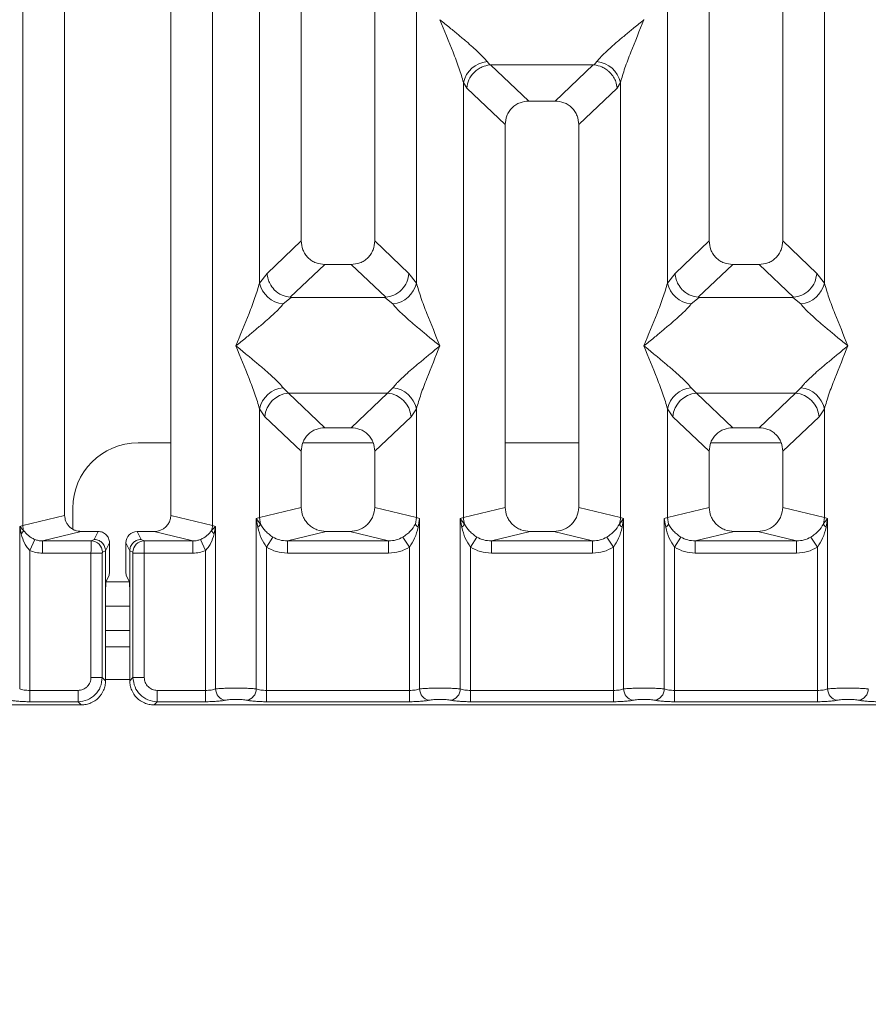
# Model space of a CAD drawing. Units: millimetres. Extents: x 5 to 415, y 5 to 292.
# Drawn here: x 141 to 149, y 86 to 96 of the extents above; entities that cross this region are included whole.
import ezdxf

# ---------------------------------------------------------------- set-up
doc = ezdxf.new("R2010")
doc.units = ezdxf.units.MM
doc.layers.add('BEMAßUNG', color=96, linetype='Continuous')
doc.styles.add('SLDTEXTSTYLE0', font='TXT', dxfattribs={"width": 0.75})
doc.dimstyles.new('SLDDIMSTYLE0', dxfattribs={"dimtxt": 3.5, "dimasz": 3.302, "dimexe": 0, "dimexo": 0.0625, "dimgap": 0.875, "dimtad": 1, "dimlfac": 12, "dimrnd": 1e-09, "dimzin": 12, "dimdsep": 46, "dimtxsty": 'SLDTEXTSTYLE0', "dimsah": 1, "dimcen": 0.09, "dimadec": 0, "dimazin": 3, "dimtfac": 1, "dimtofl": 0, "dimtmove": 0, "dimatfit": 3, "dimfxl": 0, "dimfrac": 2, "dimtolj": 1, "dimtzin": 12, "dimarcsym": 0})

# ---------------------------------------------------------------- blocks, each defined once
blk = doc.blocks.new('_D_11')
at = {"layer": 'BEMAßUNG'}
for p, q in [((54.459, 88.159), (54.459, 70.663)), ((210.794, 88.159), (210.794, 70.663)), ((54.459, 71.663), (210.794, 71.663))]:
    blk.add_line(p, q, dxfattribs=at)
for points in [[(54.459, 71.663), (57.761, 71.155), (57.761, 72.171)], [(210.794, 71.663), (207.492, 72.171), (207.492, 71.155)]]:
    blk.add_solid(points, dxfattribs=at)
at = {"layer": 'BEMAßUNG', "insert": (128.316, 76.174), "char_height": 3.5, "attachment_point": 1, "rotation": 360, "style": 'SLDTEXTSTYLE0'}
blk.add_mtext('1876', dxfattribs=at)

msp = doc.modelspace()

# ---------------------------------------------------------------- linework, layer by layer
at = {"color": 7, "linetype": 'Continuous', "lineweight": 15}
for p, q in [((140.61704, 90.7427), (140.61704, 112.04943)), ((141.04341, 112.04943), (141.0434, 90.84658)), ((142.12674, 90.84658), (142.12674, 112.04943)), ((142.55311, 112.04943), (142.55311, 90.7427)), ((143.46007, 112.04943), (143.46007, 93.64919)), ((144.21007, 93.64919), (144.21007, 112.04943)), ((147.62674, 112.04943), (147.62674, 93.64919)), ((148.37674, 93.64919), (148.37674, 112.04943)), ((143.0337, 93.21972), (143.0337, 106.14769)), ((144.63644, 106.14769), (144.63644, 93.21972)), ((147.20037, 93.21972), (147.20037, 106.14769)), ((148.80311, 106.14769), (148.80311, 93.21972)), ((146.96007, 95.90906), (146.95932, 95.91011)), ((145.35734, 95.48114), (145.38545, 95.44794)), ((145.38545, 95.44794), (145.39406, 95.44837)), ((145.39406, 95.44837), (146.44275, 95.44837)), ((145.39406, 95.44837), (145.78466, 95.07803)), ((146.44275, 95.44837), (146.05215, 95.07803)), ((146.44275, 95.44837), (146.45136, 95.44794)), ((146.45136, 95.44794), (146.47947, 95.48114)), ((145.11704, 90.82463), (145.11704, 95.26718)), ((145.11704, 95.26718), (145.1496, 95.21108)), ((146.68721, 95.21108), (146.71977, 95.26718)), ((146.71977, 95.26718), (146.71977, 90.82463)), ((145.1496, 95.21108), (145.5434, 94.83771)), ((146.68721, 95.21108), (146.2934, 94.83771)), ((146.05215, 95.07803), (145.78466, 95.07803)), ((145.5434, 94.83771), (145.5434, 90.92851)), ((146.2934, 90.92851), (146.2934, 94.83771)), ((143.46007, 93.64919), (143.11145, 93.31865)), ((144.55869, 93.31865), (144.21007, 93.64919)), ((147.62674, 93.64919), (147.27812, 93.31865)), ((148.72536, 93.31865), (148.37674, 93.64919)), ((143.11145, 93.31865), (143.0337, 93.21972)), ((143.70133, 93.40886), (143.34793, 93.07379)), ((143.70133, 93.40886), (143.96882, 93.40886)), ((144.32222, 93.07379), (143.96882, 93.40886)), ((144.63644, 93.21972), (144.55869, 93.31865)), ((147.27812, 93.31865), (147.20037, 93.21972)), ((147.86799, 93.40886), (147.51459, 93.07379)), ((147.86799, 93.40886), (148.13548, 93.40886)), ((148.48888, 93.07379), (148.13548, 93.40886)), ((148.80311, 93.21972), (148.72536, 93.31865)), ((143.35697, 93.07348), (143.274, 93.00576)), ((143.34793, 93.07379), (143.35697, 93.07348)), ((144.31317, 93.07348), (143.35697, 93.07348)), ((144.31317, 93.07348), (144.32222, 93.07379)), ((144.39614, 93.00576), (144.31317, 93.07348)), ((147.52364, 93.07348), (147.44067, 93.00576)), ((147.51459, 93.07379), (147.52364, 93.07348)), ((148.47984, 93.07348), (147.52364, 93.07348)), ((148.47984, 93.07348), (148.48888, 93.07379)), ((148.56281, 93.00576), (148.47984, 93.07348)), ((143.274, 92.14992), (143.32882, 92.09538)), ((144.34132, 92.09538), (144.39614, 92.14992)), ((147.44067, 92.14992), (147.49549, 92.09538)), ((148.50799, 92.09538), (148.56281, 92.14992)), ((143.32882, 92.09538), (144.34132, 92.09538)), ((143.32882, 92.09538), (143.70133, 91.7422)), ((143.96882, 91.7422), (144.34132, 92.09538)), ((148.50799, 92.09538), (147.49549, 92.09538)), ((147.49549, 92.09538), (147.86799, 91.7422)), ((148.13548, 91.7422), (148.50799, 92.09538)), ((143.0337, 90.82463), (143.0337, 91.93596)), ((143.0337, 91.93596), (143.08852, 91.85415)), ((144.63644, 91.93596), (144.58162, 91.85415)), ((144.63644, 91.93596), (144.63644, 90.82463)), ((147.20037, 90.82463), (147.20037, 91.93596)), ((147.20037, 91.93596), (147.25519, 91.85415)), ((148.74829, 91.85415), (148.80311, 91.93596)), ((148.80311, 91.93596), (148.80311, 90.82463)), ((143.08852, 91.85415), (143.46007, 91.50187)), ((144.58162, 91.85415), (144.21007, 91.50187)), ((147.62674, 91.50187), (147.25519, 91.85415)), ((148.74829, 91.85415), (148.37674, 91.50187)), ((143.96882, 91.7422), (143.70133, 91.7422)), ((148.13548, 91.7422), (147.86799, 91.7422)), ((142.12674, 91.58657), (141.79312, 91.58657)), ((144.19431, 91.58657), (143.47584, 91.58657)), ((146.2934, 91.58657), (145.5434, 91.58657)), ((148.36097, 91.58657), (147.6425, 91.58657)), ((143.46007, 91.50187), (143.46007, 90.92851)), ((144.21007, 90.92851), (144.21007, 91.50187)), ((147.62674, 91.50187), (147.62674, 90.92851)), ((148.37674, 90.92851), (148.37674, 91.50187)), ((141.12646, 90.9199), (141.12646, 90.70619)), ((143.46007, 90.92851), (143.0337, 90.82463)), ((144.63644, 90.82463), (144.21007, 90.92851)), ((145.5434, 90.92851), (145.11704, 90.82463)), ((146.71977, 90.82463), (146.2934, 90.92851)), ((147.20037, 90.82463), (147.62674, 90.92851)), ((148.80311, 90.82463), (148.37674, 90.92851)), ((140.61704, 90.7427), (141.0434, 90.84658)), ((142.55311, 90.7427), (142.12674, 90.84658)), ((143.00127, 90.81485), (143.0337, 90.82463)), ((143.00127, 89.07453), (143.00127, 90.81485)), ((143.04353, 90.75868), (143.00127, 90.81485)), ((143.00127, 90.81485), (143.01672, 90.7257)), ((143.0337, 90.82463), (143.04348, 90.75867)), ((144.63644, 90.82463), (144.62666, 90.75867)), ((144.63644, 90.82463), (144.66887, 90.81485)), ((144.65343, 90.7257), (144.66887, 90.81485)), ((144.66887, 90.81485), (144.66887, 89.07453)), ((145.08461, 90.81485), (145.11704, 90.82463)), ((145.08461, 89.07453), (145.08461, 90.81485)), ((145.12681, 90.75867), (145.08461, 90.81485)), ((145.08461, 90.81485), (145.10005, 90.7257)), ((146.7522, 90.81485), (146.71, 90.75867)), ((146.71977, 90.82463), (146.7522, 90.81485)), ((146.73676, 90.7257), (146.7522, 90.81485)), ((146.7522, 90.81485), (146.7522, 89.07453)), ((147.16794, 90.81485), (147.20037, 90.82463)), ((147.16794, 89.07453), (147.16794, 90.81485)), ((147.16794, 90.81485), (147.18338, 90.7257)), ((147.21015, 90.75867), (147.20037, 90.82463)), ((148.80311, 90.82463), (148.79333, 90.75867)), ((148.80311, 90.82463), (148.83553, 90.81485)), ((148.82009, 90.7257), (148.83553, 90.81485)), ((148.83553, 90.81485), (148.83553, 89.07453)), ((140.58461, 90.73455), (140.61704, 90.7427)), ((140.58461, 89.07453), (140.58461, 90.73455)), ((140.625, 90.69389), (140.58461, 90.73455)), ((140.58461, 90.73455), (140.59968, 90.65728)), ((142.58553, 90.73455), (142.54514, 90.69389)), ((142.55311, 90.7427), (142.58553, 90.73455)), ((142.57046, 90.65728), (142.58553, 90.73455)), ((142.58553, 90.73455), (142.58553, 89.07453)), ((140.68854, 90.48873), (140.73938, 90.6007)), ((141.21346, 90.68273), (140.81634, 90.58597)), ((141.21346, 90.68273), (141.38539, 90.68273)), ((141.34472, 90.60129), (141.31392, 90.58597)), ((141.38539, 90.68273), (141.34472, 90.60129)), ((141.82543, 90.60129), (141.78476, 90.68273)), ((141.78476, 90.68273), (141.95668, 90.68273)), ((141.82543, 90.60129), (141.85622, 90.58597)), ((142.3538, 90.58597), (141.95668, 90.68273)), ((142.43076, 90.6007), (142.4816, 90.48873)), ((143.10521, 90.52293), (143.17116, 90.62586)), ((143.71516, 90.68273), (143.31804, 90.58597)), ((143.71516, 90.68273), (143.95498, 90.68273)), ((144.3521, 90.58597), (143.95498, 90.68273)), ((144.56493, 90.52293), (144.49899, 90.62586)), ((145.25449, 90.62586), (145.18854, 90.52293)), ((145.79849, 90.68273), (145.40137, 90.58597)), ((145.79849, 90.68273), (146.03832, 90.68273)), ((146.43544, 90.58597), (146.03832, 90.68273)), ((146.64827, 90.52293), (146.58232, 90.62586)), ((147.33782, 90.62586), (147.27188, 90.52293)), ((147.88183, 90.68273), (147.48471, 90.58597)), ((147.88183, 90.68273), (148.12165, 90.68273)), ((148.51877, 90.58597), (148.12165, 90.68273)), ((148.7316, 90.52293), (148.66565, 90.62586)), ((140.81634, 90.58597), (140.81634, 90.46127)), ((140.81634, 90.58597), (141.31392, 90.58597)), ((141.50184, 90.56606), (141.4611, 90.48448)), ((141.50184, 90.33968), (141.50184, 90.56606)), ((141.6683, 90.56606), (141.70904, 90.48448)), ((141.6683, 90.33968), (141.6683, 90.56606)), ((141.85622, 90.58597), (142.3538, 90.58597)), ((142.3538, 90.46127), (142.3538, 90.58597)), ((143.10521, 90.52293), (143.10521, 89.05943)), ((143.31804, 90.46127), (143.31804, 90.58597)), ((143.31804, 90.58597), (144.3521, 90.58597)), ((144.3521, 90.46127), (144.3521, 90.58597)), ((144.56493, 89.05943), (144.56493, 90.52293)), ((145.18854, 90.52293), (145.18854, 89.05943)), ((145.40137, 90.46127), (145.40137, 90.58597)), ((145.40137, 90.58597), (146.43544, 90.58597)), ((146.43544, 90.46127), (146.43544, 90.58597)), ((146.64827, 89.05943), (146.64827, 90.52293)), ((147.27188, 90.52293), (147.27188, 89.05943)), ((147.48471, 90.46127), (147.48471, 90.58597)), ((147.48471, 90.58597), (148.51877, 90.58597)), ((148.51877, 90.46127), (148.51877, 90.58597)), ((148.7316, 89.05943), (148.7316, 90.52293)), ((140.68854, 90.48873), (140.68854, 89.05943)), ((141.31284, 90.46127), (140.81634, 90.46127)), ((141.31284, 89.19147), (141.31284, 90.46127)), ((141.42837, 90.46127), (141.31284, 90.46127)), ((141.42837, 90.46127), (141.42837, 89.19147)), ((141.46109, 90.48533), (141.42946, 90.46958)), ((141.4611, 90.48448), (141.46109, 90.48533)), ((141.4611, 90.48448), (141.4611, 90.00555)), ((141.70905, 90.48533), (141.70904, 90.48448)), ((141.70904, 90.00555), (141.70904, 90.48448)), ((141.70905, 90.48533), (141.74069, 90.46958)), ((141.74178, 89.19147), (141.74178, 90.46127)), ((141.74178, 90.46127), (141.85731, 90.46127)), ((141.85731, 90.46127), (141.85731, 89.19147)), ((141.85731, 90.46127), (142.3538, 90.46127)), ((142.4816, 89.05943), (142.4816, 90.48873)), ((144.3521, 90.46127), (143.31804, 90.46127)), ((146.43544, 90.46127), (145.40137, 90.46127)), ((148.51877, 90.46127), (147.48471, 90.46127)), ((141.49846, 90.23577), (141.46651, 90.17181)), ((141.67169, 90.23577), (141.70363, 90.17181)), ((141.4611, 89.15874), (141.4611, 90.00555)), ((141.70904, 90.00555), (141.70904, 89.15874)), ((141.70904, 89.9199), (141.4611, 89.9199)), ((141.70904, 89.50323), (141.4611, 89.50323)), ((141.42837, 89.19147), (141.31284, 89.19147)), ((141.4611, 89.15874), (141.42837, 89.19147)), ((141.70904, 89.15874), (141.74178, 89.19147)), ((141.74178, 89.19147), (141.85731, 89.19147)), ((140.68854, 88.9439), (140.68854, 89.05943)), ((141.1808, 89.05943), (140.68854, 89.05943)), ((141.1808, 88.9439), (141.1808, 89.05943)), ((141.98934, 89.05943), (142.4816, 89.05943)), ((141.98934, 89.05943), (141.98934, 88.9439)), ((142.4816, 89.05943), (142.4816, 88.9439)), ((143.10521, 88.9439), (143.10521, 89.05943)), ((143.10521, 89.05943), (144.56493, 89.05943)), ((144.56493, 88.9439), (144.56493, 89.05943)), ((145.18854, 88.9439), (145.18854, 89.05943)), ((146.64827, 89.05943), (145.18854, 89.05943)), ((146.64827, 88.9439), (146.64827, 89.05943)), ((147.27188, 88.9439), (147.27188, 89.05943)), ((148.7316, 89.05943), (147.27188, 89.05943)), ((148.7316, 88.9439), (148.7316, 89.05943)), ((133.28994, 88.91117), (141.21353, 88.91117)), ((141.1808, 88.9439), (140.68854, 88.9439)), ((141.21353, 88.91117), (141.1808, 88.9439)), ((141.98934, 88.9439), (141.95661, 88.91117)), ((141.95661, 88.91117), (149.8802, 88.91117)), ((142.4816, 88.9439), (141.98934, 88.9439)), ((144.56493, 88.9439), (143.10521, 88.9439)), ((146.64827, 88.9439), (145.18854, 88.9439)), ((148.7316, 88.9439), (147.27188, 88.9439))]:
    msp.add_line(p, q, dxfattribs=at)
at = {"color": 8, "linetype": 'Continuous', "lineweight": 15}
for p, q in [((141.70389, 90.1699), (141.46625, 90.1699)), ((141.70904, 89.6699), (141.4611, 89.6699)), ((141.70904, 89.1699), (141.4611, 89.1699))]:
    msp.add_line(p, q, dxfattribs=at)
at = {"color": 7, "linetype": 'Continuous', "lineweight": 15}
for centre, radius, start, end in [((145.38553, 95.20755), 0.27504, 95.884017, 167.479093), ((146.45128, 95.20755), 0.27504, 12.520917, 84.11601), ((143.3022, 93.27934), 0.27504, 192.520917, 264.11601), ((144.36794, 93.27934), 0.27504, 275.883988, 347.479092), ((147.46887, 93.27934), 0.27504, 192.520917, 264.11601), ((148.53461, 93.27934), 0.27504, 275.884017, 347.479093), ((143.3022, 91.87633), 0.27504, 95.884017, 167.479093), ((144.36794, 91.87633), 0.27504, 12.520917, 84.11601), ((147.46887, 91.87633), 0.27504, 95.884017, 167.479093), ((148.53461, 91.87633), 0.27504, 12.520917, 84.11601), ((143.35097, 91.83301), 0.2633, 94.825911, 175.395227), ((144.31917, 91.83301), 0.2633, 4.604772, 85.174088), ((147.51764, 91.83301), 0.2633, 94.825911, 175.395227), ((148.48584, 91.83301), 0.2633, 4.604772, 85.174088), ((141.79312, 90.9199), 0.66667, 90, 180), ((145.37728, 90.8295), 0.26028, 181.071875, 195.789184), ((146.45953, 90.8295), 0.26028, 344.210815, 358.928124), ((140.79057, 90.74595), 0.17356, 181.073031, 197.454667), ((142.37957, 90.74595), 0.17356, 342.545332, 358.926968), ((145.05023, 90.79349), 0.08413, 306.313862, 335.556552), ((146.78658, 90.79349), 0.08413, 204.443447, 233.686137), ((140.54539, 90.72189), 0.08439, 310.041819, 340.622968), ((142.62475, 90.72189), 0.08439, 199.377031, 229.95818), ((141.31216, 90.46869), 0.1173, 0.439313, 89.1401), ((141.85798, 90.46869), 0.1173, 90.859899, 179.560685), ((142.70399, 89.0755), 0.11846, 180.469668, 259.567387), ((142.88282, 89.0755), 0.11846, 280.432612, 359.530331), ((144.78732, 89.0755), 0.11846, 180.469668, 259.567387), ((144.96615, 89.0755), 0.11846, 280.432612, 359.530331), ((146.87066, 89.0755), 0.11846, 180.469668, 259.567387), ((147.04948, 89.0755), 0.11846, 280.432612, 359.530331), ((148.95399, 89.0755), 0.11846, 180.469668, 259.567387), ((149.13282, 89.0755), 0.11846, 280.432612, 359.530331)]:
    msp.add_arc(centre, radius, start, end, dxfattribs=at)
for centre, major_axis, ratio, start_param, end_param in [((141.95334, 90.8498), (0.16885, -0.04114), 0.95903453, 4.96118545, 6.51273771), ((141.78504, 90.56577), (-0.05228, 0.10469), 0.99695932, 5.82124172, 7.38960358)]:
    msp.add_ellipse(centre, major_axis=major_axis, ratio=ratio, start_param=start_param, end_param=end_param, dxfattribs=at)
for points, knots in [([(145.11704, 95.26718), (145.10272, 95.31595), (145.07404, 95.41362), (144.98986, 95.63114), (144.92198, 95.7979), (144.87674, 95.90906)], [0, 0, 0, 0, 0.24953971, 0.49978455, 1, 1, 1, 1]), ([(144.87674, 95.90906), (144.91075, 95.88126), (144.97332, 95.83013), (145.06371, 95.75564), (145.14236, 95.68956), (145.21078, 95.63014), (145.27038, 95.5758), (145.32205, 95.52538), (145.34617, 95.49514), (145.35734, 95.48114)], [0, 0, 0, 0, 0.1854951, 0.34124783, 0.49993132, 0.63303417, 0.74970328, 0.88408018, 1, 1, 1, 1]), ([(146.47947, 95.48114), (146.49056, 95.49511), (146.50785, 95.5169), (146.54064, 95.55037), (146.57622, 95.58484), (146.62611, 95.63017), (146.69441, 95.68955), (146.7731, 95.75564), (146.86348, 95.83012), (146.92606, 95.88126), (146.96007, 95.90906)], [0, 0, 0, 0, 0.115896739, 0.180664155, 0.250406549, 0.367044162, 0.500141925, 0.658789277, 0.814522634, 1, 1, 1, 1]), ([(146.96007, 95.90906), (146.91483, 95.7979), (146.84695, 95.63114), (146.76277, 95.41362), (146.73409, 95.31595), (146.71977, 95.26718)], [0, 0, 0, 0, 0.50021545, 0.7504603, 1, 1, 1, 1]), ([(145.1496, 95.21108), (145.15529, 95.24017), (145.16665, 95.2983), (145.21466, 95.36388), (145.2642, 95.40449), (145.31765, 95.4346), (145.35905, 95.44274), (145.38545, 95.44794)], [0, 0, 0, 0, 0.24989922, 0.49943129, 0.64822687, 0.77565996, 1, 1, 1, 1]), ([(146.45136, 95.44794), (146.47865, 95.44252), (146.52012, 95.43428), (146.5651, 95.40857), (146.58756, 95.39206), (146.59942, 95.38188), (146.60546, 95.37628), (146.60849, 95.37335), (146.61001, 95.37185), (146.61078, 95.37109), (146.61116, 95.37071), (146.61135, 95.37052), (146.61144, 95.37043), (146.61149, 95.37038), (146.61151, 95.37035), (146.61153, 95.37034), (146.61153, 95.37034), (146.61153, 95.37033), (146.61154, 95.37033), (146.61154, 95.37033), (146.62587, 95.35592), (146.64963, 95.32587), (146.67709, 95.27167), (146.68357, 95.23288), (146.68721, 95.21108)], [0, 0, 0, 0, 0.2313142, 0.35155236, 0.4222149, 0.46018167, 0.479823, 0.48980797, 0.4948415, 0.49736853, 0.4986346, 0.49926828, 0.49958528, 0.49974382, 0.4998231, 0.49986274, 0.49988256, 0.49989247, 0.49989743, 0.49989991, 0.49990239, 0.66692258, 0.81280287, 1, 1, 1, 1]), ([(145.78466, 95.07803), (145.75379, 95.07492), (145.70654, 95.07016), (145.64993, 95.04054), (145.61186, 95.00991), (145.58107, 94.97197), (145.55132, 94.9156), (145.54653, 94.86846), (145.5434, 94.83771)], [0, 0, 0, 0, 0.24317706, 0.37221131, 0.50063389, 0.62872859, 0.75769755, 1, 1, 1, 1]), ([(146.2934, 94.83771), (146.29028, 94.86846), (146.28549, 94.91557), (146.25575, 94.97195), (146.22499, 95.00987), (146.18691, 95.04053), (146.13029, 95.07016), (146.08302, 95.07492), (146.05215, 95.07803)], [0, 0, 0, 0, 0.24230245, 0.37104557, 0.49936627, 0.62756252, 0.75682294, 1, 1, 1, 1]), ([(143.46007, 93.64919), (143.4632, 93.61843), (143.46799, 93.57133), (143.49772, 93.51495), (143.52849, 93.47703), (143.56657, 93.44637), (143.62318, 93.41674), (143.67046, 93.41197), (143.70133, 93.40886)], [0, 0, 0, 0, 0.24230245, 0.37104557, 0.49936627, 0.62756252, 0.75682294, 1, 1, 1, 1]), ([(143.96882, 93.40886), (143.99969, 93.41197), (144.04693, 93.41673), (144.10355, 93.44635), (144.14162, 93.47699), (144.1724, 93.51492), (144.20215, 93.5713), (144.20694, 93.61843), (144.21007, 93.64919)], [0, 0, 0, 0, 0.24317706, 0.37221131, 0.50063389, 0.62872859, 0.75769755, 1, 1, 1, 1]), ([(147.62674, 93.64919), (147.62987, 93.61843), (147.63465, 93.57133), (147.66439, 93.51495), (147.69515, 93.47703), (147.73324, 93.44637), (147.78985, 93.41674), (147.83712, 93.41197), (147.86799, 93.40886)], [0, 0, 0, 0, 0.24230245, 0.37104557, 0.49936627, 0.62756252, 0.75682294, 1, 1, 1, 1]), ([(148.13548, 93.40886), (148.16635, 93.41197), (148.2136, 93.41673), (148.27021, 93.44635), (148.30828, 93.47699), (148.33907, 93.51492), (148.36882, 93.5713), (148.37361, 93.61843), (148.37674, 93.64919)], [0, 0, 0, 0, 0.24317706, 0.37221131, 0.50063389, 0.62872859, 0.75769755, 1, 1, 1, 1]), ([(143.11145, 93.31865), (143.11391, 93.29889), (143.11847, 93.26234), (143.14277, 93.20441), (143.18684, 93.14322), (143.25946, 93.08979), (143.31939, 93.07896), (143.34793, 93.07379)], [0, 0, 0, 0, 0.16169174, 0.29919829, 0.50091891, 0.76236157, 1, 1, 1, 1]), ([(144.55869, 93.31865), (144.55367, 93.28797), (144.54363, 93.22668), (144.4877, 93.14677), (144.41081, 93.08981), (144.35079, 93.07896), (144.32222, 93.07379)], [0, 0, 0, 0, 0.25036697, 0.50015814, 0.76199513, 1, 1, 1, 1]), ([(147.27812, 93.31865), (147.28081, 93.29769), (147.28572, 93.25953), (147.311, 93.20202), (147.34645, 93.1534), (147.39022, 93.11695), (147.44418, 93.08604), (147.4866, 93.07866), (147.51459, 93.07379)], [0, 0, 0, 0, 0.17117097, 0.31173201, 0.50028855, 0.64786687, 0.76766172, 1, 1, 1, 1]), ([(148.48888, 93.07379), (148.51746, 93.07896), (148.57747, 93.08982), (148.65437, 93.14677), (148.7103, 93.22668), (148.72034, 93.28797), (148.72536, 93.31865)], [0, 0, 0, 0, 0.23801125, 0.49984187, 0.74963303, 1, 1, 1, 1]), ([(142.7934, 92.57784), (142.83865, 92.68899), (142.90652, 92.85575), (142.99071, 93.07327), (143.01939, 93.17095), (143.0337, 93.21972)], [0, 0, 0, 0, 0.50021545, 0.7504603, 1, 1, 1, 1]), ([(144.63644, 93.21972), (144.65076, 93.17095), (144.67943, 93.07327), (144.76362, 92.85575), (144.8315, 92.68899), (144.87674, 92.57784)], [0, 0, 0, 0, 0.24953971, 0.49978455, 1, 1, 1, 1]), ([(146.96007, 92.57784), (147.00531, 92.68899), (147.07319, 92.85575), (147.15738, 93.07327), (147.18605, 93.17095), (147.20037, 93.21972)], [0, 0, 0, 0, 0.50021545, 0.7504603, 1, 1, 1, 1]), ([(148.80311, 93.21972), (148.81742, 93.17095), (148.8461, 93.07327), (148.93029, 92.85575), (148.99816, 92.68899), (149.0434, 92.57784)], [0, 0, 0, 0, 0.24953971, 0.49978455, 1, 1, 1, 1]), ([(143.274, 93.00576), (143.26291, 92.99178), (143.24563, 92.97), (143.21284, 92.93653), (143.17726, 92.90205), (143.12736, 92.85672), (143.05906, 92.79734), (142.98037, 92.73125), (142.89, 92.65677), (142.82742, 92.60563), (142.7934, 92.57784)], [0, 0, 0, 0, 0.11589675, 0.18066416, 0.25040655, 0.36704416, 0.50014193, 0.65878947, 0.8145232, 1, 1, 1, 1]), ([(144.87674, 92.57784), (144.84273, 92.60563), (144.78015, 92.65676), (144.68976, 92.73125), (144.61112, 92.79733), (144.5427, 92.85676), (144.4831, 92.91109), (144.43142, 92.96152), (144.40731, 92.99175), (144.39614, 93.00576)], [0, 0, 0, 0, 0.18549511, 0.34124782, 0.49993132, 0.63303417, 0.74970328, 0.88408018, 1, 1, 1, 1]), ([(147.44067, 93.00576), (147.42958, 92.99178), (147.41229, 92.97), (147.3795, 92.93653), (147.34392, 92.90205), (147.29403, 92.85672), (147.22573, 92.79734), (147.14704, 92.73125), (147.05666, 92.65677), (146.99409, 92.60563), (146.96007, 92.57784)], [0, 0, 0, 0, 0.11589675, 0.18066416, 0.25040655, 0.36704416, 0.50014193, 0.65878928, 0.81452262, 1, 1, 1, 1]), ([(149.0434, 92.57784), (149.00939, 92.60563), (148.94682, 92.65676), (148.85643, 92.73125), (148.77778, 92.79733), (148.70936, 92.85676), (148.64976, 92.91109), (148.59809, 92.96152), (148.57397, 92.99175), (148.56281, 93.00576)], [0, 0, 0, 0, 0.18549511, 0.34124783, 0.49993132, 0.63303418, 0.74970328, 0.8840802, 1, 1, 1, 1]), ([(143.0337, 91.93596), (143.01939, 91.98472), (142.99071, 92.0824), (142.90652, 92.29992), (142.83865, 92.46668), (142.7934, 92.57784)], [0, 0, 0, 0, 0.24953971, 0.49978455, 1, 1, 1, 1]), ([(142.7934, 92.57784), (142.82742, 92.55004), (142.88999, 92.49891), (142.98038, 92.42442), (143.05903, 92.35834), (143.12745, 92.29891), (143.18705, 92.24458), (143.23872, 92.19415), (143.26284, 92.16392), (143.274, 92.14992)], [0, 0, 0, 0, 0.18549424, 0.34124786, 0.49993132, 0.63303417, 0.74970328, 0.88408018, 1, 1, 1, 1]), ([(144.39614, 92.14992), (144.40723, 92.16389), (144.42452, 92.18568), (144.45731, 92.21914), (144.49289, 92.25362), (144.54278, 92.29895), (144.61108, 92.35833), (144.68977, 92.42442), (144.78015, 92.4989), (144.84272, 92.55004), (144.87674, 92.57784)], [0, 0, 0, 0, 0.11589675, 0.18066416, 0.25040655, 0.36704416, 0.50014193, 0.65878928, 0.81452262, 1, 1, 1, 1]), ([(144.87674, 92.57784), (144.8315, 92.46668), (144.76362, 92.29992), (144.67943, 92.0824), (144.65076, 91.98472), (144.63644, 91.93596)], [0, 0, 0, 0, 0.50021545, 0.7504603, 1, 1, 1, 1]), ([(147.20037, 91.93596), (147.18605, 91.98472), (147.15738, 92.0824), (147.07319, 92.29992), (147.00531, 92.46668), (146.96007, 92.57784)], [0, 0, 0, 0, 0.24953971, 0.49978455, 1, 1, 1, 1]), ([(146.96007, 92.57784), (146.99408, 92.55004), (147.05666, 92.49891), (147.14704, 92.42442), (147.22569, 92.35834), (147.29411, 92.29891), (147.35371, 92.24458), (147.40539, 92.19415), (147.4295, 92.16392), (147.44067, 92.14992)], [0, 0, 0, 0, 0.1854951, 0.34124783, 0.49993132, 0.63303417, 0.74970328, 0.88408018, 1, 1, 1, 1]), ([(148.56281, 92.14992), (148.5739, 92.16389), (148.59118, 92.18568), (148.62397, 92.21914), (148.65955, 92.25362), (148.70945, 92.29895), (148.77775, 92.35833), (148.85644, 92.42442), (148.94681, 92.4989), (149.00939, 92.55004), (149.0434, 92.57784)], [0, 0, 0, 0, 0.11589675, 0.18066416, 0.25040655, 0.36704416, 0.50014193, 0.65878947, 0.81452319, 1, 1, 1, 1]), ([(149.0434, 92.57784), (148.99816, 92.46668), (148.93029, 92.29992), (148.8461, 92.0824), (148.81742, 91.98472), (148.80311, 91.93596)], [0, 0, 0, 0, 0.50021545, 0.7504603, 1, 1, 1, 1]), ([(143.70133, 91.7422), (143.67046, 91.73909), (143.62321, 91.73433), (143.5666, 91.70471), (143.52853, 91.67407), (143.49774, 91.63614), (143.46799, 91.57976), (143.4632, 91.53263), (143.46007, 91.50187)], [0, 0, 0, 0, 0.24317706, 0.37221131, 0.50063389, 0.62872859, 0.75769755, 1, 1, 1, 1]), ([(144.21007, 91.50187), (144.20694, 91.53263), (144.20216, 91.57973), (144.17242, 91.63611), (144.14166, 91.67403), (144.10357, 91.70469), (144.04696, 91.73432), (143.99969, 91.73909), (143.96882, 91.7422)], [0, 0, 0, 0, 0.24230245, 0.37104557, 0.49936627, 0.62756252, 0.75682294, 1, 1, 1, 1]), ([(147.86799, 91.7422), (147.83712, 91.73909), (147.78988, 91.73433), (147.73326, 91.70471), (147.69519, 91.67407), (147.66441, 91.63614), (147.63466, 91.57976), (147.62987, 91.53263), (147.62674, 91.50187)], [0, 0, 0, 0, 0.24317706, 0.37221131, 0.50063389, 0.62872859, 0.75769755, 1, 1, 1, 1]), ([(148.37674, 91.50187), (148.37361, 91.53263), (148.36882, 91.57973), (148.33909, 91.63611), (148.30832, 91.67403), (148.27024, 91.70469), (148.21363, 91.73432), (148.16635, 91.73909), (148.13548, 91.7422)], [0, 0, 0, 0, 0.24230245, 0.37104557, 0.49936627, 0.62756252, 0.75682294, 1, 1, 1, 1]), ([(143.46007, 90.92851), (143.46349, 90.89741), (143.46877, 90.84939), (143.50047, 90.79209), (143.53333, 90.75309), (143.57385, 90.72146), (143.63349, 90.69096), (143.68298, 90.68597), (143.71516, 90.68273)], [0, 0, 0, 0, 0.236171168, 0.364604515, 0.49396421, 0.62407743, 0.755522945, 1, 1, 1, 1]), ([(143.95498, 90.68273), (143.98717, 90.68597), (144.03662, 90.69096), (144.09626, 90.72145), (144.13677, 90.75305), (144.16966, 90.79206), (144.20137, 90.84936), (144.20665, 90.89741), (144.21007, 90.92851)], [0, 0, 0, 0, 0.24447709, 0.37570309, 0.50603599, 0.63517697, 0.7638288, 1, 1, 1, 1]), ([(145.5434, 90.92851), (145.54682, 90.89741), (145.5521, 90.84939), (145.5838, 90.79209), (145.61667, 90.75309), (145.65719, 90.72146), (145.71682, 90.69096), (145.76631, 90.68597), (145.79849, 90.68273)], [0, 0, 0, 0, 0.23617117, 0.36460451, 0.49396421, 0.62407743, 0.75552295, 1, 1, 1, 1]), ([(146.03832, 90.68273), (146.0705, 90.68597), (146.11996, 90.69096), (146.1796, 90.72145), (146.2201, 90.75305), (146.25299, 90.79206), (146.2847, 90.84936), (146.28999, 90.89741), (146.2934, 90.92851)], [0, 0, 0, 0, 0.24447709, 0.37570309, 0.50603599, 0.63517697, 0.7638288, 1, 1, 1, 1]), ([(147.62674, 90.92851), (147.63016, 90.89741), (147.63544, 90.84939), (147.66713, 90.79209), (147.7, 90.75309), (147.74052, 90.72146), (147.80016, 90.69096), (147.84964, 90.68597), (147.88183, 90.68273)], [0, 0, 0, 0, 0.23617117, 0.36460451, 0.49396421, 0.62407743, 0.75552295, 1, 1, 1, 1]), ([(148.12165, 90.68273), (148.15383, 90.68597), (148.20329, 90.69096), (148.26293, 90.72145), (148.30344, 90.75305), (148.33633, 90.79206), (148.36804, 90.84936), (148.37332, 90.89741), (148.37674, 90.92851)], [0, 0, 0, 0, 0.244477089, 0.375703085, 0.506035989, 0.635176968, 0.763828799, 1, 1, 1, 1]), ([(141.0434, 90.84658), (141.04568, 90.82585), (141.0492, 90.79384), (141.07033, 90.75564), (141.09224, 90.72964), (141.11926, 90.70855), (141.15901, 90.68822), (141.19201, 90.68489), (141.21346, 90.68273)], [0, 0, 0, 0, 0.2361712, 0.36455193, 0.49396427, 0.62402093, 0.75552291, 1, 1, 1, 1]), ([(148.83554, 90.81485), (148.83075, 90.80908), (148.82312, 90.79989), (148.80887, 90.78144), (148.79985, 90.76828), (148.79328, 90.75868)], [0, 0, 0, 0, 0.31440711, 0.49998948, 1, 1, 1, 1]), ([(143.01672, 90.7257), (143.02316, 90.73151), (143.03605, 90.74315), (143.041, 90.7535), (143.04348, 90.75867)], [0, 0, 0, 0, 0.49999788, 1, 1, 1, 1]), ([(143.01672, 90.7257), (143.02641, 90.68764), (143.04465, 90.61601), (143.08588, 90.55264), (143.10521, 90.52293)], [0, 0, 0, 0, 0.53121949, 1, 1, 1, 1]), ([(143.17116, 90.62586), (143.15761, 90.63492), (143.12996, 90.65343), (143.08295, 90.6958), (143.05931, 90.73345), (143.04348, 90.75867)], [0, 0, 0, 0, 0.24074298, 0.49130374, 1, 1, 1, 1]), ([(144.62666, 90.75867), (144.61081, 90.73343), (144.58721, 90.69584), (144.54022, 90.65346), (144.5126, 90.63497), (144.49899, 90.62586)], [0, 0, 0, 0, 0.50909876, 0.75815632, 1, 1, 1, 1]), ([(144.56493, 90.52293), (144.58425, 90.55261), (144.62548, 90.61598), (144.64373, 90.68761), (144.65343, 90.7257)], [0, 0, 0, 0, 0.46838088, 1, 1, 1, 1]), ([(144.65343, 90.7257), (144.64698, 90.73152), (144.63409, 90.74315), (144.62914, 90.7535), (144.62666, 90.75867)], [0, 0, 0, 0, 0.499999987, 1, 1, 1, 1]), ([(145.10005, 90.7257), (145.10974, 90.68764), (145.12798, 90.61601), (145.16921, 90.55264), (145.18854, 90.52293)], [0, 0, 0, 0, 0.53121943, 1, 1, 1, 1]), ([(145.25449, 90.62586), (145.24094, 90.63492), (145.21329, 90.65343), (145.16628, 90.6958), (145.14265, 90.73345), (145.12681, 90.75867)], [0, 0, 0, 0, 0.24074411, 0.49130604, 1, 1, 1, 1]), ([(146.71, 90.75867), (146.69415, 90.73343), (146.67055, 90.69584), (146.62355, 90.65346), (146.59593, 90.63497), (146.58232, 90.62586)], [0, 0, 0, 0, 0.50909953, 0.7581567, 1, 1, 1, 1]), ([(146.64827, 90.52293), (146.66758, 90.55261), (146.70882, 90.61598), (146.72706, 90.68761), (146.73676, 90.7257)], [0, 0, 0, 0, 0.46838025, 1, 1, 1, 1]), ([(147.18338, 90.7257), (147.18983, 90.73151), (147.20272, 90.74315), (147.20767, 90.7535), (147.21015, 90.75867)], [0, 0, 0, 0, 0.5, 1, 1, 1, 1]), ([(147.18338, 90.7257), (147.19307, 90.68764), (147.21132, 90.61601), (147.25255, 90.55264), (147.27188, 90.52293)], [0, 0, 0, 0, 0.53121881, 1, 1, 1, 1]), ([(147.33782, 90.62586), (147.32427, 90.63492), (147.29662, 90.65343), (147.24962, 90.6958), (147.22598, 90.73345), (147.21015, 90.75867)], [0, 0, 0, 0, 0.24074449, 0.49130682, 1, 1, 1, 1]), ([(148.79333, 90.75867), (148.77748, 90.73343), (148.75388, 90.69584), (148.70689, 90.65346), (148.67926, 90.63497), (148.66565, 90.62586)], [0, 0, 0, 0, 0.50910186, 0.75815785, 1, 1, 1, 1]), ([(148.7316, 90.52293), (148.75091, 90.55261), (148.79215, 90.61598), (148.81039, 90.68761), (148.82009, 90.7257)], [0, 0, 0, 0, 0.46838018, 1, 1, 1, 1]), ([(148.82009, 90.7257), (148.81365, 90.73151), (148.80076, 90.74315), (148.79581, 90.7535), (148.79333, 90.75867)], [0, 0, 0, 0, 0.49999785, 1, 1, 1, 1]), ([(140.59968, 90.65728), (140.60978, 90.62432), (140.62455, 90.57612), (140.65815, 90.52044), (140.67903, 90.49865), (140.68854, 90.48873)], [0, 0, 0, 0, 0.54064482, 0.79080875, 1, 1, 1, 1]), ([(140.73938, 90.6007), (140.72745, 90.6064), (140.7027, 90.61823), (140.66097, 90.64752), (140.63948, 90.67523), (140.625, 90.69389)], [0, 0, 0, 0, 0.23319697, 0.48346801, 1, 1, 1, 1]), ([(140.81634, 90.58597), (140.80208, 90.58653), (140.77571, 90.58758), (140.75081, 90.59657), (140.73938, 90.6007)], [0, 0, 0, 0, 0.54072591, 1, 1, 1, 1]), ([(141.34472, 90.60129), (141.3541, 90.60058), (141.37167, 90.59924), (141.40023, 90.58838), (141.42416, 90.57143), (141.44208, 90.54937), (141.45676, 90.52251), (141.45938, 90.50006), (141.46109, 90.48533)], [0, 0, 0, 0, 0.15520248, 0.29047009, 0.50037958, 0.63078503, 0.75770017, 1, 1, 1, 1]), ([(141.50184, 90.56606), (141.50133, 90.57436), (141.50033, 90.59051), (141.49058, 90.61966), (141.46925, 90.65094), (141.4312, 90.67744), (141.4007, 90.68096), (141.38539, 90.68273)], [0, 0, 0, 0, 0.13635005, 0.26546026, 0.50099363, 0.74932073, 1, 1, 1, 1]), ([(141.70905, 90.48533), (141.71076, 90.50006), (141.71338, 90.52251), (141.72807, 90.54937), (141.74598, 90.57143), (141.76991, 90.58838), (141.79847, 90.59924), (141.81604, 90.60058), (141.82543, 90.60129)], [0, 0, 0, 0, 0.24228254, 0.36920198, 0.49962045, 0.70950532, 0.84477905, 1, 1, 1, 1]), ([(142.43076, 90.6007), (142.41933, 90.59657), (142.39444, 90.58758), (142.36806, 90.58653), (142.3538, 90.58597)], [0, 0, 0, 0, 0.459274093, 1, 1, 1, 1]), ([(142.54514, 90.69389), (142.5307, 90.67527), (142.50927, 90.64762), (142.46758, 90.61831), (142.44278, 90.60645), (142.43076, 90.6007)], [0, 0, 0, 0, 0.51536057, 0.76500922, 1, 1, 1, 1]), ([(142.4816, 90.48873), (142.49113, 90.49867), (142.51206, 90.52053), (142.54563, 90.57622), (142.56039, 90.6244), (142.57046, 90.65728)], [0, 0, 0, 0, 0.20967736, 0.46051053, 1, 1, 1, 1]), ([(143.31804, 90.58597), (143.29191, 90.58749), (143.24022, 90.59049), (143.19401, 90.61416), (143.17116, 90.62586)], [0, 0, 0, 0, 0.5054211, 1, 1, 1, 1]), ([(144.49899, 90.62586), (144.47613, 90.61416), (144.42992, 90.59049), (144.37823, 90.58749), (144.3521, 90.58597)], [0, 0, 0, 0, 0.4945789, 1, 1, 1, 1]), ([(145.40137, 90.58597), (145.37525, 90.58749), (145.32355, 90.59049), (145.27734, 90.61416), (145.25449, 90.62586)], [0, 0, 0, 0, 0.5054211, 1, 1, 1, 1]), ([(146.58232, 90.62586), (146.55947, 90.61416), (146.51326, 90.59049), (146.46156, 90.58749), (146.43544, 90.58597)], [0, 0, 0, 0, 0.494578898, 1, 1, 1, 1]), ([(147.48471, 90.58597), (147.45858, 90.58749), (147.40689, 90.59049), (147.36068, 90.61416), (147.33782, 90.62586)], [0, 0, 0, 0, 0.505421102, 1, 1, 1, 1]), ([(148.66565, 90.62586), (148.6428, 90.61416), (148.59659, 90.59049), (148.5449, 90.58749), (148.51877, 90.58597)], [0, 0, 0, 0, 0.4945789, 1, 1, 1, 1]), ([(141.31284, 90.46127), (141.31285, 90.47406), (141.31288, 90.50151), (141.3131, 90.54118), (141.31338, 90.56793), (141.31367, 90.58217), (141.31384, 90.58468), (141.31392, 90.58597)], [0, 0, 0, 0, 0.20461855, 0.43927114, 0.70383785, 0.84813599, 1, 1, 1, 1]), ([(141.85622, 90.58597), (141.85631, 90.58468), (141.85647, 90.58217), (141.85676, 90.56793), (141.85704, 90.54118), (141.85726, 90.50151), (141.85729, 90.47406), (141.85731, 90.46127)], [0, 0, 0, 0, 0.15186401, 0.29616214, 0.56072885, 0.79538144, 1, 1, 1, 1]), ([(143.31804, 90.46127), (143.28016, 90.46395), (143.2048, 90.46929), (143.13829, 90.50511), (143.10521, 90.52293)], [0, 0, 0, 0, 0.502588662, 1, 1, 1, 1]), ([(144.56493, 90.52293), (144.53185, 90.50511), (144.46535, 90.46929), (144.38998, 90.46395), (144.3521, 90.46127)], [0, 0, 0, 0, 0.49741134, 1, 1, 1, 1]), ([(145.40137, 90.46127), (145.3635, 90.46395), (145.28813, 90.46929), (145.22162, 90.50511), (145.18854, 90.52293)], [0, 0, 0, 0, 0.50258866, 1, 1, 1, 1]), ([(146.64827, 90.52293), (146.61519, 90.50511), (146.54868, 90.46929), (146.47331, 90.46395), (146.43544, 90.46127)], [0, 0, 0, 0, 0.497411338, 1, 1, 1, 1]), ([(147.48471, 90.46127), (147.44683, 90.46395), (147.37146, 90.46929), (147.30496, 90.50511), (147.27188, 90.52293)], [0, 0, 0, 0, 0.50258866, 1, 1, 1, 1]), ([(148.7316, 90.52293), (148.69852, 90.50511), (148.63201, 90.46929), (148.55665, 90.46395), (148.51877, 90.46127)], [0, 0, 0, 0, 0.49741134, 1, 1, 1, 1]), ([(140.68854, 90.48873), (140.70903, 90.48076), (140.75016, 90.46477), (140.79423, 90.46244), (140.81634, 90.46127)], [0, 0, 0, 0, 0.4982219, 1, 1, 1, 1]), ([(141.42837, 90.46127), (141.42838, 90.46234), (141.42841, 90.46443), (141.42867, 90.46708), (141.42902, 90.46902), (141.42931, 90.4694), (141.42946, 90.46958)], [0, 0, 0, 0, 0.25330451, 0.49866099, 0.74751693, 1, 1, 1, 1]), ([(141.74178, 90.46127), (141.74176, 90.46233), (141.74172, 90.4644), (141.74148, 90.46705), (141.74113, 90.46901), (141.74084, 90.46939), (141.74069, 90.46958)], [0, 0, 0, 0, 0.25185074, 0.49597571, 0.74031542, 1, 1, 1, 1]), ([(142.3538, 90.46127), (142.37592, 90.46241), (142.42, 90.46467), (142.46112, 90.48073), (142.4816, 90.48873)], [0, 0, 0, 0, 0.50179446, 1, 1, 1, 1]), ([(141.49846, 90.23577), (141.49889, 90.23797), (141.49979, 90.24254), (141.50092, 90.26701), (141.5017, 90.30105), (141.50179, 90.32712), (141.50184, 90.33968)], [0, 0, 0, 0, 0.24105637, 0.50009626, 0.75907645, 1, 1, 1, 1]), ([(141.6683, 90.33968), (141.66835, 90.32712), (141.66845, 90.30105), (141.66922, 90.26701), (141.67035, 90.24254), (141.67125, 90.23797), (141.67169, 90.23577)], [0, 0, 0, 0, 0.24092349, 0.49990361, 0.75894344, 1, 1, 1, 1]), ([(141.4611, 90.00555), (141.46117, 90.02565), (141.46133, 90.06736), (141.46256, 90.12183), (141.46438, 90.16098), (141.46582, 90.16828), (141.46651, 90.17181)], [0, 0, 0, 0, 0.24092349, 0.49990361, 0.75894344, 1, 1, 1, 1]), ([(141.70363, 90.17181), (141.70433, 90.16828), (141.70577, 90.16098), (141.70758, 90.12183), (141.70882, 90.06736), (141.70897, 90.02565), (141.70904, 90.00555)], [0, 0, 0, 0, 0.24105656, 0.50009639, 0.759076514, 1, 1, 1, 1]), ([(141.1808, 89.05943), (141.19748, 89.06119), (141.22317, 89.06389), (141.254, 89.08028), (141.27495, 89.09726), (141.29196, 89.11824), (141.30837, 89.14906), (141.31108, 89.17478), (141.31284, 89.19147)], [0, 0, 0, 0, 0.24034482, 0.36998103, 0.49999999, 0.62940135, 0.75965518, 1, 1, 1, 1]), ([(141.42837, 89.19147), (141.42422, 89.15828), (141.41614, 89.09364), (141.35905, 89.01322), (141.27863, 88.95613), (141.21399, 88.94805), (141.1808, 88.9439)], [0, 0, 0, 0, 0.25676517, 0.49999999, 0.74322587, 1, 1, 1, 1]), ([(141.98934, 88.9439), (141.95615, 88.94805), (141.89152, 88.95613), (141.8111, 89.01322), (141.75401, 89.09364), (141.74593, 89.15827), (141.74178, 89.19147)], [0, 0, 0, 0, 0.25676518, 0.50000001, 0.74321961, 1, 1, 1, 1]), ([(141.85731, 89.19147), (141.85927, 89.1741), (141.86318, 89.13947), (141.89362, 89.09574), (141.93734, 89.0653), (141.97198, 89.06139), (141.98934, 89.05943)], [0, 0, 0, 0, 0.25064951, 0.5, 0.74935049, 1, 1, 1, 1]), ([(141.21353, 88.91117), (141.23047, 88.91216), (141.26386, 88.91412), (141.3259, 88.93405), (141.39335, 88.97892), (141.43821, 89.04636), (141.45815, 89.10841), (141.46011, 89.1418), (141.4611, 89.15874)], [0, 0, 0, 0, 0.13081408, 0.25784189, 0.49999989, 0.74214336, 0.86917486, 1, 1, 1, 1]), ([(141.70904, 89.15874), (141.71004, 89.1418), (141.712, 89.10841), (141.73193, 89.04636), (141.77679, 88.97892), (141.84424, 88.93405), (141.90628, 88.91412), (141.93967, 88.91216), (141.95661, 88.91117)], [0, 0, 0, 0, 0.13081716, 0.25784599, 0.49999991, 0.74214337, 0.86917486, 1, 1, 1, 1]), ([(140.68854, 89.05943), (140.67841, 89.05963), (140.65789, 89.06003), (140.62944, 89.06313), (140.60367, 89.06789), (140.59113, 89.07226), (140.58461, 89.07453)], [0, 0, 0, 0, 0.24523165, 0.4965616, 0.73786916, 1, 1, 1, 1]), ([(142.58553, 89.07453), (142.57901, 89.07226), (142.56648, 89.06789), (142.54071, 89.06313), (142.51226, 89.06003), (142.49174, 89.05963), (142.4816, 89.05943)], [0, 0, 0, 0, 0.2621122, 0.50343836, 0.75475305, 1, 1, 1, 1]), ([(142.58553, 89.07453), (142.59903, 89.07581), (142.62545, 89.07831), (142.67858, 89.08089), (142.73519, 89.08249), (142.7934, 89.08304), (142.85162, 89.08249), (142.90822, 89.08089), (142.96136, 89.07831), (142.98778, 89.07581), (143.00127, 89.07453)], [0, 0, 0, 0, 0.133400192, 0.261183354, 0.383373789, 0.500000002, 0.616619649, 0.738807896, 0.866593246, 1, 1, 1, 1]), ([(143.10521, 89.05943), (143.09508, 89.05963), (143.07455, 89.06003), (143.0461, 89.06313), (143.02033, 89.06789), (143.0078, 89.07226), (143.00127, 89.07453)], [0, 0, 0, 0, 0.24523165, 0.4965616, 0.73786916, 1, 1, 1, 1]), ([(144.66887, 89.07453), (144.66234, 89.07226), (144.64981, 89.06789), (144.62404, 89.06313), (144.59559, 89.06003), (144.57507, 89.05963), (144.56493, 89.05943)], [0, 0, 0, 0, 0.2621122, 0.50343836, 0.75475305, 1, 1, 1, 1]), ([(145.08461, 89.07453), (145.07111, 89.07581), (145.0447, 89.07831), (144.99156, 89.08089), (144.93495, 89.08249), (144.87674, 89.08304), (144.81852, 89.08249), (144.76192, 89.08089), (144.70878, 89.07831), (144.68236, 89.07581), (144.66887, 89.07453)], [0, 0, 0, 0, 0.13340389, 0.26118829, 0.38337749, 0.5, 0.61662591, 0.73881625, 0.86659951, 1, 1, 1, 1]), ([(145.18854, 89.05943), (145.17841, 89.05963), (145.15789, 89.06003), (145.12944, 89.06313), (145.10367, 89.06789), (145.09113, 89.07226), (145.08461, 89.07453)], [0, 0, 0, 0, 0.24523165, 0.4965616, 0.73786916, 1, 1, 1, 1]), ([(146.7522, 89.07453), (146.74568, 89.07226), (146.73314, 89.06789), (146.70737, 89.06313), (146.67892, 89.06003), (146.6584, 89.05963), (146.64827, 89.05943)], [0, 0, 0, 0, 0.2621122, 0.50343836, 0.75475305, 1, 1, 1, 1]), ([(147.16794, 89.07453), (147.15445, 89.07581), (147.12803, 89.07831), (147.07489, 89.08089), (147.01829, 89.08249), (146.96007, 89.08304), (146.90186, 89.08249), (146.84525, 89.08089), (146.79211, 89.07831), (146.76569, 89.07581), (146.7522, 89.07453)], [0, 0, 0, 0, 0.133403891, 0.261188285, 0.383377486, 0.499999999, 0.616625912, 0.738816246, 0.866599507, 1, 1, 1, 1]), ([(147.27188, 89.05943), (147.26174, 89.05963), (147.24122, 89.06003), (147.21277, 89.06313), (147.187, 89.06789), (147.17447, 89.07226), (147.16794, 89.07453)], [0, 0, 0, 0, 0.24523165, 0.496561595, 0.737869156, 1, 1, 1, 1]), ([(148.83553, 89.07453), (148.82901, 89.07226), (148.81648, 89.06789), (148.79071, 89.06313), (148.76226, 89.06003), (148.74174, 89.05963), (148.7316, 89.05943)], [0, 0, 0, 0, 0.2621122, 0.50343836, 0.75475305, 1, 1, 1, 1]), ([(149.25127, 89.07453), (149.23778, 89.07581), (149.21136, 89.07831), (149.15822, 89.08089), (149.10162, 89.08249), (149.0434, 89.08304), (148.98519, 89.08249), (148.92858, 89.08089), (148.87545, 89.07831), (148.84903, 89.07581), (148.83553, 89.07453)], [0, 0, 0, 0, 0.13340389, 0.26118829, 0.38337749, 0.5, 0.61662591, 0.73881624, 0.8665995, 1, 1, 1, 1]), ([(140.68854, 88.9439), (140.66875, 88.9441), (140.62915, 88.9445), (140.57355, 88.94765), (140.52401, 88.9524), (140.49975, 88.9568), (140.4876, 88.959)], [0, 0, 0, 0, 0.24952893, 0.49906042, 0.74923378, 1, 1, 1, 1]), ([(142.68254, 88.959), (142.6706, 88.95683), (142.64637, 88.95243), (142.59662, 88.94764), (142.54068, 88.94448), (142.50108, 88.94409), (142.4816, 88.9439)], [0, 0, 0, 0, 0.246952976, 0.500933674, 0.754402869, 1, 1, 1, 1]), ([(142.68254, 88.959), (142.68923, 88.96022), (142.70257, 88.96265), (142.73001, 88.96526), (142.76062, 88.96697), (142.79342, 88.96751), (142.8262, 88.96696), (142.85682, 88.96526), (142.88424, 88.96265), (142.89758, 88.96021), (142.90427, 88.959)], [0, 0, 0, 0, 0.125517572, 0.250466438, 0.375395083, 0.500002799, 0.624788394, 0.749539157, 0.874574733, 1, 1, 1, 1]), ([(142.90427, 88.959), (142.91621, 88.95683), (142.94044, 88.95243), (142.99019, 88.94764), (143.04613, 88.94448), (143.08573, 88.94409), (143.10521, 88.9439)], [0, 0, 0, 0, 0.24695298, 0.50093367, 0.75440287, 1, 1, 1, 1]), ([(144.76587, 88.959), (144.75393, 88.95683), (144.7297, 88.95243), (144.67995, 88.94764), (144.62401, 88.94448), (144.58442, 88.94409), (144.56493, 88.9439)], [0, 0, 0, 0, 0.24695298, 0.50093367, 0.75440287, 1, 1, 1, 1]), ([(144.9876, 88.959), (144.98091, 88.96021), (144.96755, 88.96264), (144.94016, 88.96526), (144.90955, 88.96696), (144.87678, 88.96751), (144.84397, 88.96697), (144.81337, 88.96527), (144.78593, 88.96265), (144.77258, 88.96022), (144.76587, 88.959)], [0, 0, 0, 0, 0.12550293, 0.2504507, 0.37504151, 0.49999209, 0.62443984, 0.74953363, 0.87423784, 1, 1, 1, 1]), ([(145.18854, 88.9439), (145.16906, 88.94409), (145.12947, 88.94448), (145.07353, 88.94764), (145.02378, 88.95243), (144.99955, 88.95683), (144.9876, 88.959)], [0, 0, 0, 0, 0.24559713, 0.49906633, 0.75304702, 1, 1, 1, 1]), ([(146.84921, 88.959), (146.83726, 88.95683), (146.81303, 88.95243), (146.76328, 88.94764), (146.70734, 88.94448), (146.66775, 88.94409), (146.64827, 88.9439)], [0, 0, 0, 0, 0.24695298, 0.50093367, 0.75440287, 1, 1, 1, 1]), ([(147.07094, 88.959), (147.06424, 88.96021), (147.05088, 88.96264), (147.0235, 88.96526), (146.99288, 88.96696), (146.96012, 88.96751), (146.9273, 88.96697), (146.89671, 88.96527), (146.86926, 88.96265), (146.85591, 88.96022), (146.84921, 88.959)], [0, 0, 0, 0, 0.12550293, 0.2504507, 0.37504151, 0.49999209, 0.62443984, 0.74953363, 0.87423784, 1, 1, 1, 1]), ([(147.27188, 88.9439), (147.25239, 88.94409), (147.2128, 88.94448), (147.15686, 88.94764), (147.10711, 88.95243), (147.08288, 88.95683), (147.07094, 88.959)], [0, 0, 0, 0, 0.24559713, 0.49906633, 0.75304702, 1, 1, 1, 1]), ([(148.93254, 88.959), (148.9206, 88.95683), (148.89637, 88.95243), (148.84662, 88.94764), (148.79068, 88.94448), (148.75108, 88.94409), (148.7316, 88.9439)], [0, 0, 0, 0, 0.24695298, 0.50093367, 0.75440287, 1, 1, 1, 1]), ([(149.15427, 88.959), (149.14758, 88.96021), (149.13422, 88.96264), (149.10683, 88.96526), (149.07621, 88.96696), (149.04344, 88.96751), (149.01063, 88.96697), (148.98002, 88.96527), (148.95258, 88.96265), (148.93924, 88.96022), (148.93254, 88.959)], [0, 0, 0, 0, 0.12546435, 0.25045561, 0.37512415, 0.49999459, 0.62452004, 0.74953356, 0.87435684, 1, 1, 1, 1]), ([(149.35521, 88.9439), (149.33541, 88.9441), (149.29582, 88.9445), (149.24022, 88.94765), (149.19068, 88.9524), (149.16642, 88.9568), (149.15427, 88.959)], [0, 0, 0, 0, 0.24952893, 0.49906042, 0.74923378, 1, 1, 1, 1])]:
    msp.add_open_spline(points, degree=3, knots=knots, dxfattribs=at)

# ---------------------------------------------------------------- dimensions: what is measured, and where the dimension line sits
at = {"layer": 'BEMAßUNG'}
dim = msp.add_linear_dim(base=(210.79443, 71.66262), p1=(54.45904, 89.15874), p2=(210.79443, 89.15874), angle=359.999999, text='1876', dimstyle='SLDDIMSTYLE0', dxfattribs=at)
dim.commit()
dim.dimension.update_dxf_attribs({"geometry": '_D_11', "text_midpoint": (133.48842, 71.66262), "dimtype": 160})

doc.saveas('drawing.dxf')
